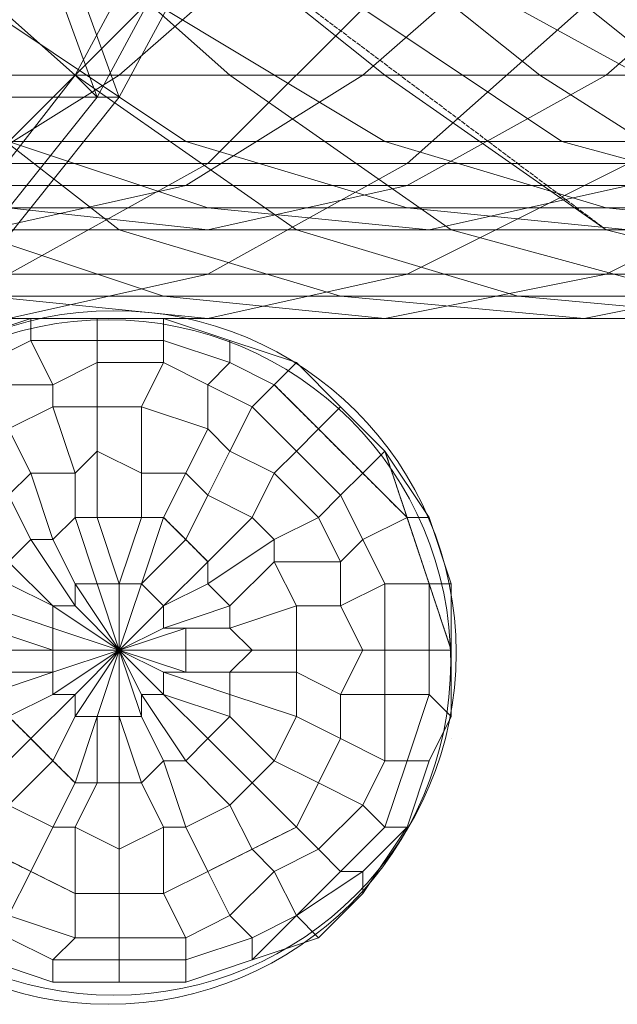
# Model space of a CAD drawing. Units: inches. Extents: x 22727 to 33138, y -4671 to 5129.
# Drawn here: x 27542 to 27647, y 1785 to 1958 of the extents above; entities that cross this region are included whole.
import ezdxf

# ---------------------------------------------------------------- set-up
doc = ezdxf.new("R2010")
doc.units = ezdxf.units.IN
doc.header["$MEASUREMENT"] = 0
doc.linetypes.add('PDF_IMPORT', pattern=[1, 0.8, -0.2])
doc.layers.add('МАФЫ НАШИ', color=250, linetype='Continuous', lineweight=25)

# ---------------------------------------------------------------- blocks, each defined once
blk = doc.blocks.new('гншщопрпр')
at = {"layer": 'МАФЫ НАШИ', "lineweight": 13}
for points in [[(27426.89, 1905.92), (27458, 1909.81), (27454.11, 1909.81), (27485.23, 1925.37), (27493.01, 1878.7), (27524.12, 1905.92), (27528.01, 1905.92), (27496.9, 1878.7), (27489.12, 1925.37), (27516.34, 1952.59), (27512.45, 1952.59), (27539.68, 1987.6), (27555.24, 1944.82), (27582.46, 1995.38)], [(27586.35, 1995.38), (27559.12, 1944.82), (27543.57, 1987.6)], [(27423, 1905.92), (27454.11, 1909.81), (27458, 1863.14), (27493.01, 1878.7), (27496.9, 1878.7), (27461.89, 1863.14), (27458, 1909.81), (27489.12, 1925.37), (27485.23, 1925.37), (27512.45, 1952.59), (27524.12, 1905.92), (27555.24, 1944.82), (27559.12, 1944.82), (27528.01, 1905.92), (27516.34, 1952.59), (27543.57, 1987.6)], [(27516.34, 1979.82), (27551.35, 1948.7), (27524.12, 1948.7), (27559.12, 1921.48), (27531.9, 1921.48), (27566.9, 1909.81), (27535.79, 1909.81), (27574.68, 1905.92), (27539.68, 1905.92), (27574.68, 1913.7), (27539.68, 1913.7), (27574.68, 1933.15), (27535.79, 1933.15), (27566.9, 1964.26)], [(27543.57, 1979.82), (27578.57, 1948.7), (27551.35, 1948.7), (27590.24, 1921.48), (27559.12, 1921.48), (27598.02, 1909.81), (27566.9, 1909.81), (27605.8, 1905.92), (27574.68, 1905.92), (27609.69, 1913.7), (27574.68, 1913.7), (27609.69, 1933.15), (27574.68, 1933.15), (27605.8, 1964.26)], [(27566.9, 1979.82), (27605.8, 1948.7), (27578.57, 1948.7), (27617.46, 1921.48), (27590.24, 1921.48), (27629.13, 1909.81), (27598.02, 1909.81), (27640.8, 1905.92), (27605.8, 1905.92), (27644.69, 1913.7), (27609.69, 1913.7), (27648.58, 1933.15), (27609.69, 1933.15), (27644.69, 1964.26)], [(27613.57, 2318.19), (27613.57, 2255.96), (27594.13, 2255.96), (27601.91, 2189.84), (27582.46, 2189.84), (27598.02, 2131.5), (27574.68, 2131.5), (27601.91, 2073.16), (27578.57, 2073.16), (27605.8, 2022.6), (27582.46, 2022.6), (27617.46, 1979.82), (27594.13, 1979.82), (27633.02, 1948.7), (27605.8, 1948.7), (27644.69, 1921.48), (27617.46, 1921.48), (27660.25, 1909.81), (27629.13, 1909.81), (27671.91, 1905.92), (27640.8, 1905.92), (27679.69, 1913.7), (27644.69, 1913.7), (27683.58, 1933.15)], [(27543.57, 1975.93), (27516.34, 1948.7), (27559.12, 1948.7), (27528.01, 1929.26), (27570.79, 1929.26), (27535.79, 1921.48), (27574.68, 1921.48), (27539.68, 1925.37), (27574.68, 1925.37), (27539.68, 1937.04), (27570.79, 1937.04), (27535.79, 1960.37)], [(27648.58, 2318.19), (27629.13, 2318.19), (27629.13, 2255.96), (27613.57, 2255.96), (27621.35, 2189.84), (27601.91, 2189.84), (27617.46, 2131.5), (27598.02, 2131.5), (27621.35, 2073.16), (27601.91, 2073.16), (27629.13, 2022.6), (27605.8, 2022.6), (27644.69, 1979.82), (27617.46, 1979.82), (27656.36, 1948.7), (27633.02, 1948.7), (27675.8, 1921.48), (27644.69, 1921.48), (27691.36, 1909.81)], [(27590.24, 1975.93), (27559.12, 1948.7), (27601.91, 1948.7), (27570.79, 1929.26), (27609.69, 1929.26), (27574.68, 1921.48), (27613.57, 1921.48), (27574.68, 1925.37), (27609.69, 1925.37), (27570.79, 1937.04), (27605.8, 1937.04), (27566.9, 1960.37)], [(27633.02, 1975.93), (27601.91, 1948.7), (27644.69, 1948.7), (27609.69, 1929.26), (27648.58, 1929.26), (27613.57, 1921.48), (27648.58, 1921.48), (27609.69, 1925.37), (27644.69, 1925.37), (27605.8, 1937.04), (27636.91, 1937.04), (27601.91, 1960.37)], [(27586.35, 2108.17), (27609.69, 2108.17), (27590.24, 2057.6), (27636.91, 2057.6), (27617.46, 2010.93), (27660.25, 2010.93), (27633.02, 1975.93), (27675.8, 1975.93), (27644.69, 1948.7), (27683.58, 1948.7)], [(27683.58, 1921.48), (27644.69, 1925.37), (27679.69, 1925.37), (27636.91, 1937.04), (27671.91, 1937.04), (27629.13, 1960.37), (27660.25, 1960.37), (27625.24, 1991.49), (27652.47, 1991.49), (27617.46, 2034.27), (27644.69, 2034.27), (27613.57, 2080.94), (27640.8, 2080.94), (27617.46, 2135.39), (27640.8, 2135.39), (27621.35, 2193.73), (27644.69, 2193.73), (27636.91, 2255.96), (27656.36, 2255.96)], [(27578.57, 1999.27), (27551.35, 1948.7), (27555.24, 1944.82), (27582.46, 1995.38)], [(27419.11, 1863.14), (27454.11, 1878.7), (27493.01, 1878.7), (27458, 1863.14), (27458, 1867.03), (27493.01, 1882.59), (27454.11, 1882.59), (27485.23, 1913.7), (27485.23, 1905.92), (27516.34, 1944.82), (27555.24, 1944.82), (27524.12, 1905.92), (27524.12, 1913.7), (27551.35, 1948.7), (27512.45, 1948.7), (27539.68, 1999.27)], [(27551.35, 1948.7), (27551.35, 1948.7)], [(27551.35, 1948.7), (27551.35, 1948.7)], [(27559.12, 1948.7), (27559.12, 1948.7)], [(27578.57, 1948.7), (27578.57, 1948.7)], [(27601.91, 1948.7), (27601.91, 1948.7)], [(27633.02, 1948.7), (27633.02, 1948.7)], [(27644.69, 1948.7), (27644.69, 1948.7)], [(27555.24, 1944.82), (27555.24, 1944.82)], [(27555.24, 1944.82), (27555.24, 1944.82)], [(27559.12, 1944.82), (27559.12, 1944.82)], [(27570.79, 1937.04), (27570.79, 1937.04)], [(27605.8, 1937.04), (27605.8, 1937.04)], [(27636.91, 1937.04), (27636.91, 1937.04)], [(27574.68, 1933.15), (27574.68, 1933.15)], [(27609.69, 1933.15), (27609.69, 1933.15)], [(27570.79, 1929.26), (27570.79, 1929.26)], [(27609.69, 1929.26), (27609.69, 1929.26)], [(27574.68, 1925.37), (27574.68, 1925.37)], [(27609.69, 1925.37), (27609.69, 1925.37)], [(27644.69, 1925.37), (27644.69, 1925.37)], [(27559.12, 1921.48), (27559.12, 1921.48)], [(27574.68, 1921.48), (27574.68, 1921.48)], [(27590.24, 1921.48), (27590.24, 1921.48)], [(27613.57, 1921.48), (27613.57, 1921.48)], [(27617.46, 1921.48), (27617.46, 1921.48)], [(27574.68, 1913.7), (27574.68, 1913.7)], [(27609.69, 1913.7), (27609.69, 1913.7)], [(27644.69, 1913.7), (27644.69, 1913.7)], [(27566.9, 1909.81), (27566.9, 1909.81)], [(27598.02, 1909.81), (27598.02, 1909.81)], [(27629.13, 1909.81), (27629.13, 1909.81)], [(27539.68, 1874.81), (27543.57, 1867.03), (27547.46, 1867.03), (27551.35, 1859.25), (27555.24, 1859.25), (27559.12, 1847.58), (27551.35, 1859.25), (27551.35, 1855.36), (27543.57, 1867.03), (27539.68, 1863.14)], [(27535.79, 1812.58), (27543.57, 1808.69), (27539.68, 1800.91), (27551.35, 1797.02), (27547.46, 1793.13), (27559.12, 1793.13), (27559.12, 1789.24), (27570.79, 1789.24), (27570.79, 1793.13), (27582.46, 1797.02), (27582.46, 1793.13), (27590.24, 1800.91), (27601.91, 1808.69), (27598.02, 1808.69), (27605.8, 1816.47), (27601.91, 1820.36), (27605.8, 1828.14), (27598.02, 1832.03), (27598.02, 1839.8), (27590.24, 1843.69), (27590.24, 1847.58), (27582.46, 1847.58), (27578.57, 1851.47), (27570.79, 1851.47), (27566.9, 1851.47), (27578.57, 1855.36), (27574.68, 1859.25), (27586.35, 1867.03), (27582.46, 1870.92), (27586.35, 1878.7), (27578.57, 1882.59), (27582.46, 1890.37), (27574.68, 1894.25), (27578.57, 1898.14), (27566.9, 1902.03), (27566.9, 1905.92), (27555.24, 1905.92), (27555.24, 1902.03), (27543.57, 1902.03), (27547.46, 1894.25), (27535.79, 1894.25)], [(27539.68, 1859.25), (27547.46, 1855.36), (27539.68, 1863.14), (27543.57, 1867.03), (27539.68, 1874.81), (27543.57, 1878.7), (27539.68, 1886.48), (27547.46, 1890.37), (27547.46, 1894.25), (27555.24, 1898.14), (27555.24, 1902.03), (27566.9, 1902.03), (27566.9, 1905.92), (27578.57, 1902.03), (27578.57, 1898.14), (27586.35, 1894.25), (27582.46, 1890.37), (27590.24, 1882.59), (27586.35, 1878.7), (27594.13, 1870.92), (27586.35, 1867.03), (27586.35, 1863.14), (27578.57, 1855.36), (27578.57, 1851.47), (27570.79, 1851.47), (27570.79, 1847.58), (27559.12, 1847.58), (27570.79, 1843.69), (27570.79, 1847.58), (27582.46, 1847.58), (27578.57, 1851.47), (27590.24, 1855.36), (27586.35, 1863.14), (27598.02, 1863.14), (27594.13, 1870.92), (27598.02, 1874.81), (27590.24, 1882.59), (27594.13, 1886.48), (27586.35, 1894.25), (27582.46, 1890.37), (27574.68, 1894.25), (27574.68, 1886.48), (27563.01, 1890.37), (27563.01, 1878.7), (27555.24, 1882.59), (27555.24, 1870.92), (27551.35, 1870.92), (27555.24, 1859.25), (27551.35, 1859.25), (27559.12, 1847.58), (27555.24, 1859.25), (27559.12, 1859.25), (27559.12, 1847.58), (27559.12, 1859.25), (27563.01, 1859.25), (27559.12, 1847.58), (27563.01, 1859.25), (27566.9, 1855.36), (27559.12, 1847.58), (27566.9, 1855.36), (27566.9, 1851.47), (27578.57, 1855.36), (27578.57, 1851.47), (27590.24, 1855.36), (27590.24, 1847.58), (27601.91, 1847.58), (27598.02, 1839.8), (27605.8, 1839.8), (27605.8, 1828.14), (27609.69, 1828.14), (27605.8, 1816.47), (27609.69, 1816.47), (27601.91, 1808.69), (27601.91, 1804.8), (27594.13, 1797.02), (27590.24, 1800.91), (27582.46, 1793.13), (27570.79, 1789.24), (27559.12, 1789.24), (27547.46, 1789.24), (27535.79, 1793.13)], [(27535.79, 1847.58), (27547.46, 1847.58), (27535.79, 1851.47)], [(27535.79, 1855.36), (27547.46, 1851.47), (27547.46, 1855.36), (27539.68, 1859.25)], [(27539.68, 1800.91), (27551.35, 1797.02), (27551.35, 1804.8), (27559.12, 1804.8), (27559.12, 1812.58), (27566.9, 1816.47), (27563.01, 1824.25), (27566.9, 1828.14), (27563.01, 1835.92), (27563.01, 1839.8), (27559.12, 1847.58), (27563.01, 1835.92), (27559.12, 1835.92), (27559.12, 1847.58), (27555.24, 1835.92), (27559.12, 1835.92), (27559.12, 1847.58), (27566.9, 1839.8), (27563.01, 1839.8), (27570.79, 1828.14), (27566.9, 1828.14), (27570.79, 1816.47), (27566.9, 1816.47), (27566.9, 1804.8), (27559.12, 1804.8), (27559.12, 1797.02), (27551.35, 1797.02), (27547.46, 1793.13), (27539.68, 1797.02)], [(27539.68, 1886.48), (27547.46, 1890.37), (27551.35, 1878.7), (27555.24, 1882.59), (27555.24, 1870.92), (27563.01, 1870.92), (27559.12, 1859.25), (27563.01, 1859.25), (27566.9, 1870.92), (27563.01, 1870.92), (27563.01, 1878.7), (27555.24, 1882.59), (27555.24, 1890.37), (27547.46, 1890.37), (27547.46, 1894.25), (27535.79, 1894.25)], [(27539.68, 1820.36), (27547.46, 1828.14), (27551.35, 1824.25), (27555.24, 1835.92), (27555.24, 1824.25), (27551.35, 1824.25), (27547.46, 1816.47), (27539.68, 1820.36)], [(27539.68, 1886.48), (27543.57, 1878.7), (27551.35, 1878.7), (27551.35, 1870.92), (27555.24, 1870.92), (27559.12, 1859.25), (27555.24, 1859.25), (27551.35, 1870.92), (27547.46, 1867.03), (27543.57, 1878.7), (27539.68, 1874.81)], [(27535.79, 1855.36), (27547.46, 1851.47), (27547.46, 1847.58), (27535.79, 1851.47)], [(27535.79, 1847.58), (27547.46, 1847.58), (27547.46, 1843.69), (27559.12, 1847.58), (27547.46, 1847.58), (27559.12, 1847.58), (27547.46, 1843.69), (27547.46, 1839.8), (27559.12, 1847.58), (27551.35, 1839.8), (27547.46, 1839.8), (27539.68, 1835.92)], [(27531.9, 1902.03), (27543.57, 1905.92), (27555.24, 1905.92), (27566.9, 1905.92), (27578.57, 1902.03), (27590.24, 1898.14), (27598.02, 1890.37), (27605.8, 1882.59), (27609.69, 1870.92), (27601.91, 1867.03), (27605.8, 1859.25), (27598.02, 1855.36), (27601.91, 1847.58), (27590.24, 1847.58), (27590.24, 1843.69), (27578.57, 1843.69), (27578.57, 1839.8), (27566.9, 1843.69), (27566.9, 1839.8), (27578.57, 1835.92), (27578.57, 1839.8), (27590.24, 1835.92), (27590.24, 1843.69), (27598.02, 1839.8), (27601.91, 1847.58), (27605.8, 1847.58), (27605.8, 1859.25), (27613.57, 1859.25), (27609.69, 1870.92), (27613.57, 1870.92), (27605.8, 1882.59), (27598.02, 1890.37), (27590.24, 1898.14), (27578.57, 1902.03), (27566.9, 1905.92), (27555.24, 1905.92), (27543.57, 1905.92), (27531.9, 1902.03)], [(27539.68, 1835.92), (27543.57, 1832.03), (27551.35, 1839.8), (27551.35, 1835.92), (27559.12, 1847.58), (27555.24, 1835.92), (27551.35, 1835.92), (27547.46, 1828.14), (27543.57, 1832.03), (27535.79, 1824.25)], [(27535.79, 1898.14), (27543.57, 1902.03), (27547.46, 1894.25), (27555.24, 1898.14), (27555.24, 1890.37), (27563.01, 1890.37), (27563.01, 1878.7), (27570.79, 1878.7), (27566.9, 1870.92), (27570.79, 1867.03), (27563.01, 1859.25), (27566.9, 1855.36), (27574.68, 1863.14), (27570.79, 1867.03), (27574.68, 1874.81), (27570.79, 1878.7), (27574.68, 1886.48), (27563.01, 1890.37), (27566.9, 1898.14), (27555.24, 1898.14), (27555.24, 1902.03), (27543.57, 1902.03), (27543.57, 1905.92), (27531.9, 1902.03)], [(27535.79, 1843.69), (27547.46, 1843.69), (27535.79, 1839.8)], [(27535.79, 1898.14), (27543.57, 1902.03), (27543.57, 1905.92), (27555.24, 1905.92), (27555.24, 1902.03), (27566.9, 1902.03), (27566.9, 1898.14), (27574.68, 1894.25), (27574.68, 1886.48), (27578.57, 1882.59), (27574.68, 1874.81), (27582.46, 1870.92), (27574.68, 1863.14), (27574.68, 1859.25), (27566.9, 1855.36), (27566.9, 1851.47), (27559.12, 1847.58), (27570.79, 1851.47), (27566.9, 1851.47), (27559.12, 1847.58), (27570.79, 1851.47), (27570.79, 1847.58), (27582.46, 1847.58), (27578.57, 1843.69), (27590.24, 1843.69), (27590.24, 1835.92), (27598.02, 1832.03), (27594.13, 1824.25), (27601.91, 1820.36), (27594.13, 1812.58), (27598.02, 1808.69), (27590.24, 1800.91), (27594.13, 1797.02), (27582.46, 1793.13), (27570.79, 1789.24), (27559.12, 1789.24), (27547.46, 1789.24), (27535.79, 1793.13)], [(27543.57, 1905.92), (27543.57, 1905.92)], [(27543.57, 1905.92), (27543.57, 1905.92)], [(27543.57, 1905.92), (27543.57, 1905.92)], [(27555.24, 1905.92), (27555.24, 1905.92)], [(27555.24, 1905.92), (27555.24, 1905.92)], [(27555.24, 1905.92), (27555.24, 1905.92)], [(27555.24, 1905.92), (27555.24, 1905.92)], [(27566.9, 1905.92), (27566.9, 1905.92)], [(27566.9, 1905.92), (27566.9, 1905.92)], [(27566.9, 1905.92), (27566.9, 1905.92)], [(27574.68, 1905.92), (27574.68, 1905.92)], [(27605.8, 1905.92), (27605.8, 1905.92)], [(27640.8, 1905.92), (27640.8, 1905.92)], [(27543.57, 1902.03), (27543.57, 1902.03)], [(27543.57, 1902.03), (27543.57, 1902.03)], [(27555.24, 1902.03), (27555.24, 1902.03)], [(27555.24, 1902.03), (27555.24, 1902.03)], [(27566.9, 1902.03), (27566.9, 1902.03)], [(27566.9, 1902.03), (27566.9, 1902.03)], [(27578.57, 1902.03), (27578.57, 1902.03)], [(27578.57, 1902.03), (27578.57, 1902.03)], [(27578.57, 1902.03), (27578.57, 1902.03)], [(27555.24, 1898.14), (27555.24, 1898.14)], [(27555.24, 1898.14), (27555.24, 1898.14)], [(27566.9, 1898.14), (27566.9, 1898.14)], [(27566.9, 1898.14), (27566.9, 1898.14)], [(27578.57, 1898.14), (27578.57, 1898.14)], [(27578.57, 1898.14), (27578.57, 1898.14)], [(27586.35, 1898.14), (27586.35, 1898.14)], [(27586.35, 1898.14), (27586.35, 1898.14)], [(27590.24, 1898.14), (27590.24, 1898.14)], [(27590.24, 1898.14), (27590.24, 1898.14)], [(27590.24, 1898.14), (27590.24, 1898.14)], [(27547.46, 1894.25), (27547.46, 1894.25)], [(27547.46, 1894.25), (27547.46, 1894.25)], [(27574.68, 1894.25), (27574.68, 1894.25)], [(27574.68, 1894.25), (27574.68, 1894.25)], [(27582.46, 1890.37), (27582.46, 1890.37)], [(27582.46, 1890.37), (27582.46, 1890.37)], [(27598.02, 1890.37), (27598.02, 1890.37)], [(27598.02, 1890.37), (27598.02, 1890.37)], [(27598.02, 1890.37), (27598.02, 1890.37)], [(27598.02, 1890.37), (27598.02, 1890.37)], [(27598.02, 1890.37), (27598.02, 1890.37)], [(27574.68, 1886.48), (27574.68, 1886.48)], [(27574.68, 1886.48), (27574.68, 1886.48)], [(27555.24, 1882.59), (27555.24, 1882.59)], [(27555.24, 1882.59), (27555.24, 1882.59)], [(27578.57, 1882.59), (27578.57, 1882.59)], [(27578.57, 1882.59), (27578.57, 1882.59)], [(27590.24, 1882.59), (27590.24, 1882.59)], [(27590.24, 1882.59), (27590.24, 1882.59)], [(27605.8, 1882.59), (27605.8, 1882.59)], [(27543.57, 1878.7), (27543.57, 1878.7)], [(27543.57, 1878.7), (27543.57, 1878.7)], [(27551.35, 1878.7), (27551.35, 1878.7)], [(27551.35, 1878.7), (27551.35, 1878.7)], [(27563.01, 1878.7), (27563.01, 1878.7)], [(27563.01, 1878.7), (27563.01, 1878.7)], [(27570.79, 1878.7), (27570.79, 1878.7)], [(27570.79, 1878.7), (27570.79, 1878.7)], [(27586.35, 1878.7), (27586.35, 1878.7)], [(27586.35, 1878.7), (27586.35, 1878.7)], [(27609.69, 1878.7), (27609.69, 1878.7)], [(27609.69, 1878.7), (27609.69, 1878.7)], [(27574.68, 1874.81), (27574.68, 1874.81)], [(27574.68, 1874.81), (27574.68, 1874.81)], [(27598.02, 1874.81), (27598.02, 1874.81)], [(27598.02, 1874.81), (27598.02, 1874.81)], [(27582.46, 1870.92), (27582.46, 1870.92)], [(27582.46, 1870.92), (27582.46, 1870.92)], [(27594.13, 1870.92), (27594.13, 1870.92)], [(27594.13, 1870.92), (27594.13, 1870.92)], [(27613.57, 1870.92), (27613.57, 1870.92)], [(27539.68, 1863.14), (27547.46, 1855.36), (27551.35, 1855.36), (27559.12, 1847.58), (27547.46, 1855.36), (27559.12, 1847.58), (27547.46, 1851.47), (27547.46, 1847.58), (27559.12, 1847.58), (27547.46, 1847.58), (27547.46, 1843.69), (27535.79, 1843.69)], [(27535.79, 1793.13), (27547.46, 1789.24), (27547.46, 1793.13), (27559.12, 1793.13), (27559.12, 1797.02), (27570.79, 1797.02), (27566.9, 1804.8), (27574.68, 1808.69), (27570.79, 1816.47), (27578.57, 1820.36), (27570.79, 1828.14), (27574.68, 1832.03), (27566.9, 1839.8), (27578.57, 1835.92), (27574.68, 1832.03), (27582.46, 1824.25), (27578.57, 1820.36), (27582.46, 1812.58), (27574.68, 1808.69), (27578.57, 1800.91), (27570.79, 1797.02), (27570.79, 1793.13), (27559.12, 1793.13), (27559.12, 1789.24), (27547.46, 1789.24), (27547.46, 1793.13), (27539.68, 1797.02)], [(27535.79, 1839.8), (27547.46, 1843.69), (27547.46, 1839.8), (27539.68, 1835.92), (27543.57, 1832.03), (27535.79, 1824.25)], [(27535.79, 1812.58), (27543.57, 1808.69), (27547.46, 1816.47), (27551.35, 1816.47), (27551.35, 1804.8), (27559.12, 1804.8), (27559.12, 1797.02), (27570.79, 1797.02), (27570.79, 1793.13), (27582.46, 1797.02), (27578.57, 1800.91), (27586.35, 1808.69), (27582.46, 1812.58), (27590.24, 1816.47), (27582.46, 1824.25), (27586.35, 1828.14), (27578.57, 1835.92), (27578.57, 1839.8), (27566.9, 1843.69), (27570.79, 1843.69), (27559.12, 1847.58), (27566.9, 1839.8), (27566.9, 1843.69), (27559.12, 1847.58), (27570.79, 1847.58), (27570.79, 1843.69), (27578.57, 1843.69), (27578.57, 1839.8), (27590.24, 1835.92), (27586.35, 1828.14), (27594.13, 1824.25), (27590.24, 1816.47), (27594.13, 1812.58), (27586.35, 1808.69), (27590.24, 1800.91), (27582.46, 1797.02), (27582.46, 1793.13), (27570.79, 1789.24), (27570.79, 1793.13), (27559.12, 1793.13), (27559.12, 1797.02), (27551.35, 1797.02), (27551.35, 1804.8), (27543.57, 1808.69), (27539.68, 1800.91)], [(27543.57, 1867.03), (27543.57, 1867.03)], [(27543.57, 1867.03), (27543.57, 1867.03)], [(27547.46, 1867.03), (27547.46, 1867.03)], [(27547.46, 1867.03), (27547.46, 1867.03)], [(27586.35, 1867.03), (27586.35, 1867.03)], [(27586.35, 1867.03), (27586.35, 1867.03)], [(27601.91, 1867.03), (27601.91, 1867.03)], [(27601.91, 1867.03), (27601.91, 1867.03)], [(27586.35, 1863.14), (27586.35, 1863.14)], [(27586.35, 1863.14), (27586.35, 1863.14)], [(27598.02, 1863.14), (27598.02, 1863.14)], [(27598.02, 1863.14), (27598.02, 1863.14)], [(27613.57, 1863.14), (27613.57, 1863.14)], [(27613.57, 1863.14), (27613.57, 1863.14)], [(27563.01, 1859.25), (27559.12, 1847.58), (27563.01, 1859.25)], [(27559.12, 1859.25), (27559.12, 1847.58), (27559.12, 1859.25)], [(27574.68, 1859.25), (27574.68, 1859.25)], [(27574.68, 1859.25), (27574.68, 1859.25)], [(27613.57, 1859.25), (27613.57, 1859.25)], [(27613.57, 1859.25), (27613.57, 1859.25)], [(27617.46, 1859.25), (27617.46, 1859.25)], [(27547.46, 1855.36), (27547.46, 1855.36)], [(27547.46, 1855.36), (27547.46, 1855.36)], [(27551.35, 1855.36), (27551.35, 1855.36)], [(27551.35, 1855.36), (27551.35, 1855.36)], [(27566.9, 1855.36), (27559.12, 1847.58), (27566.9, 1855.36)], [(27566.9, 1855.36), (27566.9, 1855.36)], [(27566.9, 1855.36), (27566.9, 1855.36)], [(27578.57, 1855.36), (27578.57, 1855.36)], [(27578.57, 1855.36), (27578.57, 1855.36)], [(27598.02, 1855.36), (27598.02, 1855.36)], [(27598.02, 1855.36), (27598.02, 1855.36)], [(27547.46, 1851.47), (27547.46, 1851.47)], [(27547.46, 1851.47), (27547.46, 1851.47)], [(27566.9, 1851.47), (27566.9, 1851.47)], [(27566.9, 1851.47), (27566.9, 1851.47)], [(27570.79, 1851.47), (27570.79, 1851.47)], [(27570.79, 1851.47), (27570.79, 1851.47)], [(27578.57, 1851.47), (27578.57, 1851.47)], [(27578.57, 1851.47), (27578.57, 1851.47)], [(27547.46, 1843.69), (27559.12, 1847.58), (27547.46, 1843.69)], [(27547.46, 1847.58), (27547.46, 1847.58)], [(27547.46, 1847.58), (27547.46, 1847.58)], [(27559.12, 1847.58), (27559.12, 1847.58)], [(27559.12, 1847.58), (27559.12, 1847.58)], [(27570.79, 1847.58), (27570.79, 1847.58)], [(27570.79, 1847.58), (27570.79, 1847.58)], [(27582.46, 1847.58), (27582.46, 1847.58)], [(27582.46, 1847.58), (27582.46, 1847.58)], [(27601.91, 1847.58), (27601.91, 1847.58)], [(27601.91, 1847.58), (27601.91, 1847.58)], [(27613.57, 1847.58), (27613.57, 1847.58)], [(27613.57, 1847.58), (27613.57, 1847.58)], [(27617.46, 1847.58), (27617.46, 1847.58)], [(27617.46, 1847.58), (27617.46, 1847.58)], [(27617.46, 1847.58), (27617.46, 1847.58)], [(27547.46, 1843.69), (27547.46, 1843.69)], [(27547.46, 1843.69), (27547.46, 1843.69)], [(27566.9, 1843.69), (27566.9, 1843.69)], [(27566.9, 1843.69), (27566.9, 1843.69)], [(27570.79, 1843.69), (27570.79, 1843.69)], [(27570.79, 1843.69), (27570.79, 1843.69)], [(27578.57, 1843.69), (27578.57, 1843.69)], [(27578.57, 1843.69), (27578.57, 1843.69)], [(27547.46, 1839.8), (27547.46, 1839.8)], [(27547.46, 1839.8), (27547.46, 1839.8)], [(27551.35, 1839.8), (27551.35, 1839.8)], [(27551.35, 1839.8), (27551.35, 1839.8)], [(27563.01, 1839.8), (27563.01, 1839.8)], [(27563.01, 1839.8), (27563.01, 1839.8)], [(27566.9, 1839.8), (27566.9, 1839.8)], [(27566.9, 1839.8), (27566.9, 1839.8)], [(27578.57, 1839.8), (27578.57, 1839.8)], [(27578.57, 1839.8), (27578.57, 1839.8)], [(27598.02, 1839.8), (27598.02, 1839.8)], [(27598.02, 1839.8), (27598.02, 1839.8)], [(27613.57, 1839.8), (27613.57, 1839.8)], [(27613.57, 1839.8), (27613.57, 1839.8)], [(27551.35, 1835.92), (27551.35, 1835.92)], [(27551.35, 1835.92), (27551.35, 1835.92)], [(27578.57, 1835.92), (27578.57, 1835.92)], [(27578.57, 1835.92), (27578.57, 1835.92)], [(27617.46, 1835.92), (27617.46, 1835.92)], [(27617.46, 1835.92), (27617.46, 1835.92)], [(27617.46, 1835.92), (27617.46, 1835.92)], [(27574.68, 1832.03), (27574.68, 1832.03)], [(27574.68, 1832.03), (27574.68, 1832.03)], [(27598.02, 1832.03), (27598.02, 1832.03)], [(27598.02, 1832.03), (27598.02, 1832.03)], [(27617.46, 1832.03), (27617.46, 1832.03)], [(27617.46, 1832.03), (27617.46, 1832.03)], [(27566.9, 1828.14), (27566.9, 1828.14)], [(27566.9, 1828.14), (27566.9, 1828.14)], [(27570.79, 1828.14), (27570.79, 1828.14)], [(27570.79, 1828.14), (27570.79, 1828.14)], [(27586.35, 1828.14), (27586.35, 1828.14)], [(27586.35, 1828.14), (27586.35, 1828.14)], [(27609.69, 1828.14), (27609.69, 1828.14)], [(27609.69, 1828.14), (27609.69, 1828.14)], [(27613.57, 1828.14), (27613.57, 1828.14)], [(27613.57, 1828.14), (27613.57, 1828.14)], [(27613.57, 1828.14), (27613.57, 1828.14)], [(27582.46, 1824.25), (27582.46, 1824.25)], [(27582.46, 1824.25), (27582.46, 1824.25)], [(27594.13, 1824.25), (27594.13, 1824.25)], [(27594.13, 1824.25), (27594.13, 1824.25)], [(27578.57, 1820.36), (27578.57, 1820.36)], [(27578.57, 1820.36), (27578.57, 1820.36)], [(27601.91, 1820.36), (27601.91, 1820.36)], [(27601.91, 1820.36), (27601.91, 1820.36)], [(27547.46, 1816.47), (27547.46, 1816.47)], [(27547.46, 1816.47), (27547.46, 1816.47)], [(27551.35, 1816.47), (27551.35, 1816.47)], [(27551.35, 1816.47), (27551.35, 1816.47)], [(27566.9, 1816.47), (27566.9, 1816.47)], [(27566.9, 1816.47), (27566.9, 1816.47)], [(27570.79, 1816.47), (27570.79, 1816.47)], [(27570.79, 1816.47), (27570.79, 1816.47)], [(27605.8, 1816.47), (27605.8, 1816.47)], [(27605.8, 1816.47), (27605.8, 1816.47)], [(27609.69, 1816.47), (27609.69, 1816.47)], [(27609.69, 1816.47), (27609.69, 1816.47)], [(27609.69, 1816.47), (27609.69, 1816.47)], [(27609.69, 1816.47), (27609.69, 1816.47)], [(27609.69, 1816.47), (27609.69, 1816.47)], [(27559.12, 1812.58), (27559.12, 1812.58)], [(27559.12, 1812.58), (27559.12, 1812.58)], [(27594.13, 1812.58), (27594.13, 1812.58)], [(27594.13, 1812.58), (27594.13, 1812.58)], [(27586.35, 1808.69), (27586.35, 1808.69)], [(27586.35, 1808.69), (27586.35, 1808.69)], [(27598.02, 1808.69), (27598.02, 1808.69)], [(27598.02, 1808.69), (27598.02, 1808.69)], [(27601.91, 1808.69), (27601.91, 1808.69)], [(27601.91, 1808.69), (27601.91, 1808.69)], [(27559.12, 1804.8), (27559.12, 1804.8)], [(27559.12, 1804.8), (27559.12, 1804.8)], [(27566.9, 1804.8), (27566.9, 1804.8)], [(27566.9, 1804.8), (27566.9, 1804.8)], [(27601.91, 1804.8), (27601.91, 1804.8)], [(27601.91, 1804.8), (27601.91, 1804.8)], [(27601.91, 1804.8), (27601.91, 1804.8)], [(27578.57, 1800.91), (27578.57, 1800.91)], [(27578.57, 1800.91), (27578.57, 1800.91)], [(27590.24, 1800.91), (27590.24, 1800.91)], [(27590.24, 1800.91), (27590.24, 1800.91)], [(27590.24, 1800.91), (27590.24, 1800.91)], [(27590.24, 1800.91), (27590.24, 1800.91)], [(27551.35, 1797.02), (27551.35, 1797.02)], [(27551.35, 1797.02), (27551.35, 1797.02)], [(27559.12, 1797.02), (27559.12, 1797.02)], [(27559.12, 1797.02), (27559.12, 1797.02)], [(27570.79, 1797.02), (27570.79, 1797.02)], [(27570.79, 1797.02), (27570.79, 1797.02)], [(27582.46, 1797.02), (27582.46, 1797.02)], [(27582.46, 1797.02), (27582.46, 1797.02)], [(27586.35, 1797.02), (27586.35, 1797.02)], [(27586.35, 1797.02), (27586.35, 1797.02)], [(27594.13, 1797.02), (27594.13, 1797.02)], [(27547.46, 1793.13), (27547.46, 1793.13)], [(27547.46, 1793.13), (27547.46, 1793.13)], [(27559.12, 1793.13), (27559.12, 1793.13)], [(27559.12, 1793.13), (27559.12, 1793.13)], [(27570.79, 1793.13), (27570.79, 1793.13)], [(27570.79, 1793.13), (27570.79, 1793.13)], [(27582.46, 1793.13), (27582.46, 1793.13)], [(27582.46, 1793.13), (27582.46, 1793.13)], [(27582.46, 1793.13), (27582.46, 1793.13)], [(27543.57, 1789.24), (27543.57, 1789.24)], [(27543.57, 1789.24), (27543.57, 1789.24)], [(27547.46, 1789.24), (27547.46, 1789.24)], [(27547.46, 1789.24), (27547.46, 1789.24)], [(27547.46, 1789.24), (27547.46, 1789.24)], [(27559.12, 1789.24), (27559.12, 1789.24)], [(27559.12, 1789.24), (27559.12, 1789.24)], [(27559.12, 1789.24), (27559.12, 1789.24)], [(27570.79, 1789.24), (27570.79, 1789.24)], [(27570.79, 1789.24), (27570.79, 1789.24)], [(27570.79, 1789.24), (27570.79, 1789.24)], [(27574.68, 1789.24), (27574.68, 1789.24)], [(27574.68, 1789.24), (27574.68, 1789.24)], [(27559.12, 1785.35), (27559.12, 1785.35)], [(27559.12, 1785.35), (27559.12, 1785.35)]]:
    blk.add_lwpolyline(points, dxfattribs=at)
at = {"layer": 'МАФЫ НАШИ', "linetype": 'PDF_IMPORT', "lineweight": 13}
for points in [[(27644.69, 1921.48), (27566.9, 1979.82)], [(27570.79, 1905.92), (27539.68, 1905.92)]]:
    blk.add_lwpolyline(points, dxfattribs=at)
at = {"layer": 'МАФЫ НАШИ', "lineweight": 13}
for points in [[(27574.68, 1832.03), (27566.9, 1839.8), (27563.01, 1839.8), (27559.12, 1847.58), (27566.9, 1839.8), (27559.12, 1847.58), (27566.9, 1843.69), (27570.79, 1843.69), (27578.57, 1843.69), (27582.46, 1847.58), (27590.24, 1847.58), (27590.24, 1855.36), (27598.02, 1855.36), (27598.02, 1863.14), (27601.91, 1867.03), (27598.02, 1874.81), (27601.91, 1878.7), (27594.13, 1886.48), (27598.02, 1890.37), (27590.24, 1898.14), (27586.35, 1894.25), (27578.57, 1898.14), (27574.68, 1894.25), (27566.9, 1898.14), (27563.01, 1890.37), (27555.24, 1890.37), (27555.24, 1882.59), (27551.35, 1878.7), (27551.35, 1870.92), (27547.46, 1867.03), (27551.35, 1859.25), (27551.35, 1855.36), (27559.12, 1847.58), (27547.46, 1855.36), (27551.35, 1855.36), (27543.57, 1867.03), (27547.46, 1867.03), (27543.57, 1878.7), (27551.35, 1878.7), (27547.46, 1890.37), (27555.24, 1890.37), (27555.24, 1898.14), (27566.9, 1898.14), (27566.9, 1902.03), (27578.57, 1898.14), (27578.57, 1902.03), (27590.24, 1898.14), (27586.35, 1894.25), (27594.13, 1886.48), (27598.02, 1890.37), (27605.8, 1882.59), (27601.91, 1878.7), (27609.69, 1870.92), (27613.57, 1859.25), (27613.57, 1847.58), (27605.8, 1847.58), (27605.8, 1839.8), (27598.02, 1839.8), (27598.02, 1832.03), (27590.24, 1835.92), (27586.35, 1828.14), (27578.57, 1835.92)], [(27563.01, 1835.92), (27559.12, 1847.58), (27559.12, 1835.92), (27559.12, 1847.58), (27555.24, 1835.92), (27559.12, 1847.58), (27551.35, 1835.92), (27555.24, 1835.92), (27551.35, 1824.25), (27555.24, 1824.25), (27551.35, 1816.47), (27559.12, 1812.58), (27559.12, 1804.8), (27566.9, 1804.8), (27570.79, 1797.02), (27578.57, 1800.91), (27582.46, 1797.02), (27590.24, 1800.91), (27598.02, 1808.69), (27601.91, 1808.69), (27609.69, 1816.47), (27613.57, 1828.14), (27617.46, 1835.92), (27617.46, 1847.58), (27613.57, 1859.25), (27617.46, 1859.25), (27613.57, 1870.92), (27609.69, 1870.92), (27601.91, 1878.7), (27598.02, 1874.81), (27590.24, 1882.59), (27586.35, 1878.7), (27578.57, 1882.59), (27574.68, 1874.81), (27570.79, 1878.7), (27566.9, 1870.92), (27563.01, 1870.92), (27559.12, 1859.25), (27555.24, 1870.92), (27563.01, 1870.92), (27563.01, 1878.7), (27570.79, 1878.7), (27574.68, 1886.48), (27578.57, 1882.59), (27582.46, 1890.37), (27590.24, 1882.59), (27594.13, 1886.48), (27601.91, 1878.7), (27605.8, 1882.59), (27609.69, 1870.92), (27613.57, 1859.25), (27617.46, 1847.58), (27613.57, 1847.58), (27613.57, 1839.8), (27605.8, 1839.8), (27605.8, 1828.14), (27598.02, 1832.03), (27594.13, 1824.25), (27586.35, 1828.14), (27582.46, 1824.25), (27574.68, 1832.03), (27570.79, 1828.14), (27563.01, 1839.8)], [(27570.79, 1867.03), (27574.68, 1874.81), (27582.46, 1870.92), (27586.35, 1878.7), (27594.13, 1870.92), (27598.02, 1874.81), (27601.91, 1867.03), (27609.69, 1870.92), (27613.57, 1859.25), (27617.46, 1859.25), (27617.46, 1847.58), (27617.46, 1835.92), (27613.57, 1828.14), (27609.69, 1816.47), (27601.91, 1804.8), (27601.91, 1808.69), (27590.24, 1800.91), (27586.35, 1808.69), (27578.57, 1800.91), (27574.68, 1808.69), (27566.9, 1804.8), (27566.9, 1816.47), (27559.12, 1812.58), (27559.12, 1824.25), (27555.24, 1824.25), (27555.24, 1835.92), (27559.12, 1835.92), (27559.12, 1824.25), (27563.01, 1824.25), (27566.9, 1816.47), (27570.79, 1816.47), (27574.68, 1808.69), (27582.46, 1812.58), (27586.35, 1808.69), (27594.13, 1812.58), (27598.02, 1808.69), (27605.8, 1816.47), (27609.69, 1816.47), (27613.57, 1828.14), (27609.69, 1828.14), (27613.57, 1839.8), (27605.8, 1839.8), (27605.8, 1847.58), (27601.91, 1847.58), (27598.02, 1855.36), (27590.24, 1855.36), (27586.35, 1863.14), (27578.57, 1855.36), (27574.68, 1859.25), (27566.9, 1855.36), (27574.68, 1863.14), (27574.68, 1859.25), (27586.35, 1867.03), (27586.35, 1863.14), (27598.02, 1863.14), (27598.02, 1855.36), (27605.8, 1859.25), (27605.8, 1847.58), (27613.57, 1847.58), (27613.57, 1839.8), (27617.46, 1835.92), (27613.57, 1828.14), (27609.69, 1828.14), (27605.8, 1816.47), (27601.91, 1820.36), (27594.13, 1812.58), (27590.24, 1816.47), (27582.46, 1812.58), (27578.57, 1820.36), (27570.79, 1816.47), (27566.9, 1828.14), (27563.01, 1824.25), (27559.12, 1835.92), (27563.01, 1835.92), (27566.9, 1828.14), (27570.79, 1828.14), (27578.57, 1820.36), (27582.46, 1824.25), (27590.24, 1816.47), (27594.13, 1824.25), (27601.91, 1820.36), (27605.8, 1828.14), (27609.69, 1828.14), (27613.57, 1839.8), (27617.46, 1835.92), (27617.46, 1847.58), (27613.57, 1847.58), (27613.57, 1859.25), (27605.8, 1859.25), (27601.91, 1867.03), (27598.02, 1863.14), (27594.13, 1870.92), (27586.35, 1867.03), (27582.46, 1870.92), (27574.68, 1863.14), (27570.79, 1867.03), (27563.01, 1859.25), (27566.9, 1870.92)], [(27559.12, 1847.58), (27547.46, 1851.47), (27547.46, 1855.36)], [(27551.35, 1839.8), (27551.35, 1835.92), (27547.46, 1828.14), (27551.35, 1824.25), (27547.46, 1816.47), (27551.35, 1816.47), (27555.24, 1824.25), (27559.12, 1824.25), (27559.12, 1835.92), (27563.01, 1824.25), (27559.12, 1824.25), (27559.12, 1812.58), (27551.35, 1816.47), (27551.35, 1804.8), (27543.57, 1808.69), (27547.46, 1816.47), (27539.68, 1820.36), (27547.46, 1828.14), (27543.57, 1832.03), (27551.35, 1839.8), (27547.46, 1839.8), (27559.12, 1847.58)]]:
    blk.add_lwpolyline(points, close=True, dxfattribs=at)
at = {"layer": 'МАФЫ НАШИ', "linetype": 'PDF_IMPORT', "lineweight": 13}
for points in [[(27586.35, 1894.25), (27609.69, 1870.92)], [(27547.46, 1890.37), (27563.01, 1890.37)], [(27605.8, 1882.59), (27617.46, 1847.58)], [(27551.35, 1870.92), (27563.01, 1870.92)], [(27566.9, 1870.92), (27574.68, 1863.14)], [(27551.35, 1859.25), (27563.01, 1859.25)], [(27605.8, 1859.25), (27605.8, 1828.14)], [(27590.24, 1855.36), (27590.24, 1835.92)], [(27551.35, 1824.25), (27539.68, 1835.92)], [(27563.01, 1835.92), (27555.24, 1835.92)], [(27563.01, 1824.25), (27555.24, 1824.25)], [(27551.35, 1804.8), (27528.01, 1816.47)], [(27590.24, 1816.47), (27574.68, 1808.69)]]:
    blk.add_lwpolyline(points, close=True, dxfattribs=at)
at = {"layer": 'МАФЫ НАШИ', "lineweight": 13}
for centre, radius in [((27558.15, 1847.1), 60.17), ((27557.18, 1845.5), 60.18)]:
    blk.add_circle(centre, radius, dxfattribs=at)

msp = doc.modelspace()

# ---------------------------------------------------------------- block references
at = {"layer": 'МАФЫ НАШИ'}
msp.add_blockref('гншщопрпр', (0, 0), dxfattribs=at)

doc.saveas('drawing.dxf')
